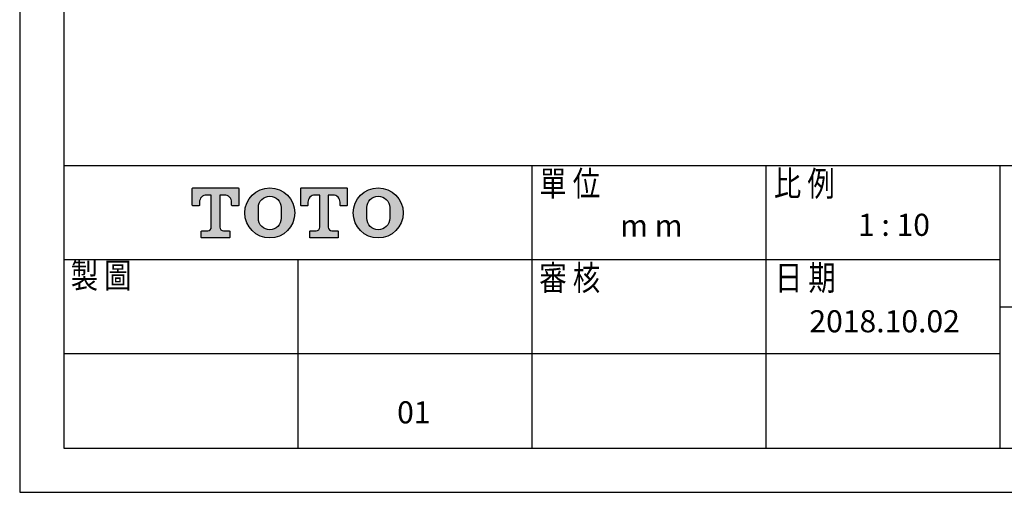
# Model space of a CAD drawing. Units: millimetres. Extents: x 0 to 2100, y 0 to 2970.
# Drawn here: x 0 to 1115, y 0 to 535 of the extents above; entities that cross this region are included whole.
import ezdxf
from ezdxf.enums import TextEntityAlignment as Align

# ---------------------------------------------------------------- set-up
doc = ezdxf.new("R2010")
doc.units = ezdxf.units.MM
doc.layers.add('繪圖線', color=7, linetype='Continuous')
doc.styles.add('AEH', font='simplex.shx', dxfattribs={"width": 0.8, "bigfont": 'chineset.shx'})
doc.styles.get("Standard").update_dxf_attribs({"font": 'msjh_0.ttf'})

msp = doc.modelspace()

# ---------------------------------------------------------------- hatches: boundary and pattern name
at = {"layer": '繪圖線', "linetype": 'ByBlock'}
for points in [[(217, 300.01, -0.4142136), (213.01, 296.01), (206.48, 296.01, 0.4142136), (205.67, 295.2), (205.67, 288.73, 0.4142136), (206.48, 287.92), (237.25, 287.92, 0.4142136), (238.06, 288.73), (238.06, 295.2, 0.4142136), (237.25, 296.01), (230.72, 296.01, -0.4142136), (226.72, 300.01), (226.72, 336.51), (232.1, 336.51, -0.4142136), (240.09, 328.52), (240.09, 325.17, 0.4142136), (240.9, 324.36), (247.37, 324.36, 0.4142136), (248.18, 325.17), (248.18, 343.8, 0.4142136), (247.37, 344.61), (196.35, 344.61, 0.4142136), (195.54, 343.8), (195.54, 325.17, 0.4142136), (196.35, 324.36), (202.83, 324.36, 0.4142136), (203.64, 325.17), (203.64, 328.52, -0.4142136), (211.63, 336.51), (217, 336.51)], [(339.84, 300.01, -0.4142136), (335.84, 296.01), (329.31, 296.01, 0.4142136), (328.5, 295.2), (328.5, 288.73, 0.4142136), (329.31, 287.92), (360.08, 287.92, 0.4142136), (360.89, 288.73), (360.89, 295.2, 0.4142136), (360.08, 296.01), (353.55, 296.01, -0.4142136), (349.56, 300.01), (349.56, 336.51), (354.93, 336.51, -0.4142136), (362.92, 328.52), (362.92, 325.17, 0.4142136), (363.73, 324.36), (370.21, 324.36, 0.4142136), (371.02, 325.17), (371.02, 343.8, 0.4142136), (370.21, 344.61), (319.18, 344.61, 0.4142136), (318.37, 343.8), (318.37, 325.17, 0.4142136), (319.18, 324.36), (325.66, 324.36, 0.4142136), (326.47, 325.17), (326.47, 328.52, -0.4142136), (334.46, 336.51), (339.84, 336.51)]]:
    msp.add_hatch(color=0, dxfattribs=at).paths.add_polyline_path(points)
at = {"layer": '繪圖線'}
h = msp.add_hatch(color=0, dxfattribs=at)
edge = h.paths.add_edge_path()
edge.add_ellipse((283.28, 316.26), major_axis=(-28.35, 0), ratio=1, start_angle=0, end_angle=360)
h.paths.add_polyline_path([(296.24, 322.34), (296.24, 310.19, -1), (270.32, 310.19), (270.32, 322.34, -1)], flags=16)
h = msp.add_hatch(color=0, dxfattribs=at)
edge = h.paths.add_edge_path()
edge.add_ellipse((406.11, 316.26), major_axis=(-28.35, 0), ratio=1, start_angle=0, end_angle=360)
h.paths.add_polyline_path([(419.07, 322.34), (419.07, 310.19, -1), (393.15, 310.19), (393.15, 322.34, -1)], flags=16)

# ---------------------------------------------------------------- linework, layer by layer
at = {"lineweight": 30}
for p, q in [((50, 370), (2050, 370)), ((580, 370), (580, 50)), ((845, 370), (845, 50)), ((1110, 370), (1110, 50)), ((1110, 263.33), (50, 263.33)), ((315, 263.33), (315, 50)), ((1110, 210), (2050, 210)), ((1110, 156.67), (50, 156.67))]:
    msp.add_line(p, q, dxfattribs=at)
msp.add_lwpolyline([(0, 0), (2100, 0), (2100, 2970), (0, 2970)], close=True)
msp.add_lwpolyline([(50, 50), (2050, 50), (2050, 2920), (50, 2920)], close=True, dxfattribs=at)
at = {"layer": '繪圖線', "color": 0}
for points in [[(217, 336.51), (211.63, 336.51, 0.4142136), (203.64, 328.52), (203.64, 325.17, -0.4142136), (202.83, 324.36), (196.35, 324.36, -0.4142136), (195.54, 325.17), (195.54, 343.8, -0.4142136), (196.35, 344.61), (247.37, 344.61, -0.4142136), (248.18, 343.8), (248.18, 325.17, -0.4142136), (247.37, 324.36), (240.9, 324.36, -0.4142136), (240.09, 325.17), (240.09, 328.52, 0.4142136), (232.1, 336.51), (226.72, 336.51), (226.72, 300.01, 0.4142136), (230.72, 296.01), (237.25, 296.01, -0.4142136), (238.06, 295.2), (238.06, 288.73, -0.4142136), (237.25, 287.92), (206.48, 287.92, -0.4142136), (205.67, 288.73), (205.67, 295.2, -0.4142136), (206.48, 296.01), (213.01, 296.01, 0.4142136), (217, 300.01)], [(270.32, 322.34, -1), (296.24, 322.34), (296.24, 310.19, -1), (270.32, 310.19)], [(339.84, 336.51), (334.46, 336.51, 0.4142136), (326.47, 328.52), (326.47, 325.17, -0.4142136), (325.66, 324.36), (319.18, 324.36, -0.4142136), (318.37, 325.17), (318.37, 343.8, -0.4142136), (319.18, 344.61), (370.21, 344.61, -0.4142136), (371.02, 343.8), (371.02, 325.17, -0.4142136), (370.21, 324.36), (363.73, 324.36, -0.4142136), (362.92, 325.17), (362.92, 328.52, 0.4142136), (354.93, 336.51), (349.56, 336.51), (349.56, 300.01, 0.4142136), (353.55, 296.01), (360.08, 296.01, -0.4142136), (360.89, 295.2), (360.89, 288.73, -0.4142136), (360.08, 287.92), (329.31, 287.92, -0.4142136), (328.5, 288.73), (328.5, 295.2, -0.4142136), (329.31, 296.01), (335.84, 296.01, 0.4142136), (339.84, 300.01)], [(393.15, 322.34, -1), (419.07, 322.34), (419.07, 310.19, -1), (393.15, 310.19)]]:
    msp.add_lwpolyline(points, format="xyb", close=True, dxfattribs=at)
for centre in [(283.28, 316.26), (406.11, 316.26)]:
    msp.add_ellipse(centre, major_axis=(-28.35, 0), ratio=1, dxfattribs=at)

# ---------------------------------------------------------------- texts
at = {"layer": '繪圖線', "color": 0, "style": 'AEH', "width": 0.8}
for s, p in [('單 位', (623.01, 335.36)), ('比 例', (888.72, 335.36)), ('製 圖', (92.3, 231.29)), ('審 核', (623.01, 228.69)), ('日 期', (889.9, 228.69))]:
    msp.add_text(s, height=28.406, dxfattribs=at).set_placement(p, align=Align.CENTER)
at = {"layer": '繪圖線', "color": 0, "char_height": 25, "attachment_point": 1}
for s, insert, width in [('1 : 10', (949.5, 315.33), 125.1293), ('m m', (680.05, 314.39), 73.3874), ('2018.10.02', (894.47, 206.13), 288.8102), ('01', (427.49, 103.03), 47.7372)]:
    msp.add_mtext(s, dxfattribs=dict(at, insert=insert, width=width))

doc.saveas('drawing.dxf')
